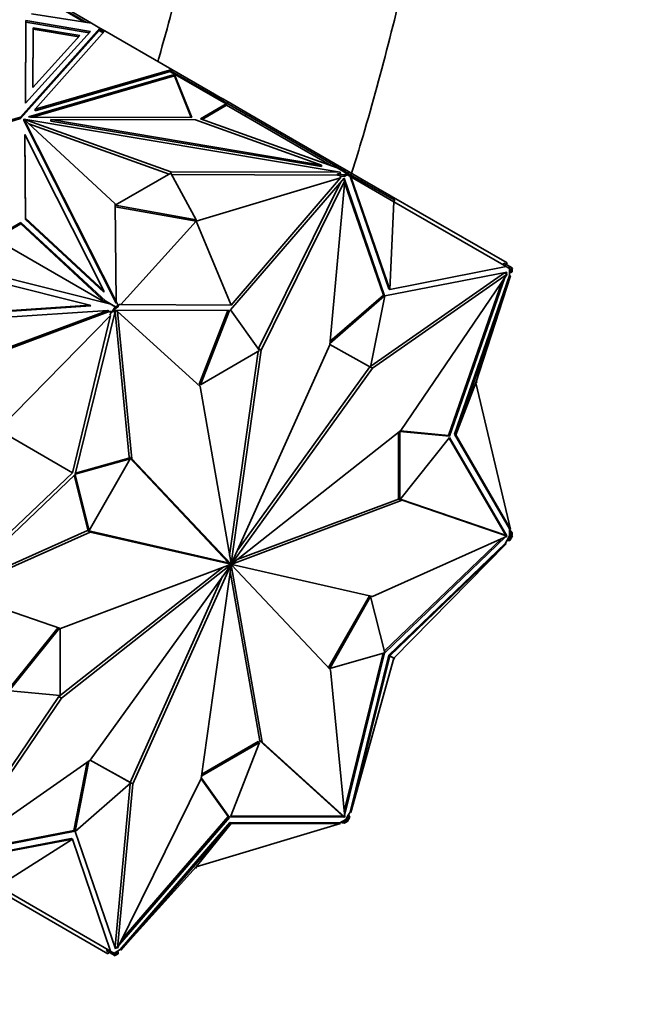
# Model space of a CAD drawing. Units: millimetres. Extents: x 0 to 1478, y 0 to 1758.
# Drawn here: x 1140 to 1174, y 303 to 358 of the extents above; entities that cross this region are included whole.
import ezdxf
from ezdxf import colors
from ezdxf.entities.mleader import LeaderData, LeaderLine
from ezdxf.math import Vec2, Vec3

# ---------------------------------------------------------------- set-up
doc = ezdxf.new("R2010")
doc.units = ezdxf.units.MM
doc.layers.add('DV6_Défaut', color=7, linetype='Continuous')
doc.layers.add('Défaut', color=7, linetype='Continuous')

# ---------------------------------------------------------------- blocks, each defined once
blk = doc.blocks.new('_DOT')
at = {"color": 0}
blk.add_line((0, 0), (-1, 0), dxfattribs=at)
at = {"color": 0, "const_width": 0.333}
blk.add_lwpolyline([(-0.1665, 0, 1), (0.1665, 0, 1)], format="xyb", close=True, dxfattribs=at)
blk = doc.blocks.new('SE5')
at = {"layer": 'DV6_Défaut', "color": 7, "linetype": 'Continuous', "lineweight": 35}
for p, q in [((1142.144, 358.456), (1143.922, 357.43)), ((1144.035, 357.412), (1142.166, 358.491)), ((1143.076, 358.081), (1144.306, 357.371)), ((1140.678, 352.963), (1140.689, 357.512)), ((1140.678, 352.963), (1140.689, 357.43)), ((1140.689, 357.512), (1144.25, 356.903)), ((1140.689, 357.43), (1140.689, 357.512)), ((1140.689, 357.43), (1144.186, 356.833)), ((1141, 357.876), (1144.306, 357.371)), ((1144.306, 357.371), (1144.307, 357.371)), ((1144.307, 357.371), (1144.778, 357.099)), ((1144.778, 357.099), (1140.403, 352.184)), ((1140.403, 352.102), (1144.73, 356.963)), ((1144.25, 356.903), (1140.678, 352.963)), ((1141.088, 357.121), (1141.08, 353.823)), ((1141.088, 357.04), (1141.081, 353.823)), ((1143.67, 356.68), (1141.088, 357.121)), ((1141.088, 357.121), (1141.088, 357.04)), ((1143.606, 356.609), (1141.088, 357.04)), ((1141.206, 352.623), (1145.05, 356.942)), ((1144.73, 356.963), (1144.778, 357.099)), ((1144.954, 356.834), (1144.73, 356.963)), ((1144.982, 356.865), (1144.744, 357.003)), ((1144.778, 357.099), (1144.758, 356.995)), ((1144.758, 356.995), (1144.776, 357.016)), ((1144.758, 356.995), (1144.791, 357.007)), ((1144.776, 357.016), (1144.791, 357.007)), ((1144.778, 357.015), (1144.778, 357.099)), ((1144.8, 356.97), (1144.778, 357.099)), ((1145.05, 356.942), (1144.778, 357.099)), ((1144.778, 357.099), (1144.778, 357.099)), ((1144.798, 356.972), (1144.791, 357.007)), ((1145.05, 356.942), (1148.733, 354.815)), ((1145.05, 356.942), (1145.05, 356.942)), ((1145.05, 356.942), (1145.05, 356.942)), ((1141.08, 353.823), (1143.67, 356.68)), ((1148.733, 354.815), (1141.206, 352.623)), ((1148.642, 354.707), (1141.206, 352.541)), ((1148.642, 354.707), (1148.668, 354.737)), ((1148.664, 354.694), (1148.642, 354.707)), ((1148.662, 354.693), (1148.664, 354.694)), ((1151.739, 352.916), (1148.662, 354.693)), ((1148.663, 354.692), (1148.664, 354.694)), ((1151.761, 352.952), (1148.668, 354.737)), ((1148.694, 354.722), (1148.733, 354.815)), ((1148.694, 354.722), (1148.694, 354.722)), ((1148.694, 354.722), (1148.694, 354.722)), ((1148.733, 354.815), (1148.733, 354.815)), ((1148.733, 354.815), (1148.733, 354.815)), ((1148.733, 354.815), (1148.733, 354.815)), ((1150.872, 353.58), (1148.733, 354.815)), ((1140.84, 352.202), (1148.882, 354.544)), ((1141.054, 352.182), (1148.882, 354.462)), ((1148.868, 354.506), (1148.882, 354.523)), ((1148.87, 354.505), (1148.868, 354.506)), ((1148.888, 354.495), (1148.87, 354.505)), ((1148.882, 354.544), (1149.837, 352.159)), ((1148.882, 354.544), (1148.882, 354.523)), ((1148.882, 354.523), (1148.889, 354.494)), ((1148.882, 354.498), (1148.882, 354.462)), ((1148.882, 354.462), (1149.804, 352.159)), ((1148.889, 354.494), (1148.888, 354.495)), ((1150.822, 353.493), (1150.872, 353.58)), ((1151.403, 353.273), (1150.872, 353.58)), ((1151.353, 353.187), (1151.403, 353.273)), ((1151.578, 353.173), (1151.403, 353.273)), ((1151.528, 353.086), (1151.578, 353.173)), ((1151.839, 353.022), (1151.578, 353.173)), ((1151.789, 352.935), (1151.839, 353.022)), ((1151.839, 353.022), (1153.038, 352.33)), ((1141.206, 352.541), (1141.206, 352.623)), ((1151.739, 352.916), (1150.317, 352.096)), ((1151.751, 352.842), (1150.404, 352.064)), ((1151.739, 352.916), (1151.71, 352.866)), ((1151.71, 352.866), (1151.751, 352.842)), ((1151.761, 352.952), (1151.711, 352.865)), ((1157.54, 349.5), (1151.751, 352.842)), ((1152.815, 352.343), (1151.761, 352.952)), ((1140.403, 352.184), (1131.89, 349.658)), ((1131.984, 349.604), (1140.403, 352.102)), ((1140.403, 352.102), (1140.403, 352.184)), ((1140.577, 351.999), (1140.577, 352.081)), ((1140.577, 352.081), (1145.61, 347.405)), ((1145.671, 342.013), (1140.577, 352.081)), ((1145.671, 341.931), (1140.577, 351.999)), ((1140.582, 352.083), (1148.68, 349.177)), ((1140.582, 352.076), (1140.582, 352.083)), ((1158.02, 349.142), (1140.582, 352.083)), ((1140.953, 352.183), (1140.84, 352.202)), ((1149.837, 352.159), (1140.953, 352.183)), ((1142.06, 351.972), (1142.06, 352.053)), ((1142.06, 352.053), (1150.038, 352.033)), ((1156.983, 349.537), (1142.06, 352.053)), ((1156.983, 349.455), (1142.06, 351.972)), ((1150.038, 352.033), (1156.983, 349.537)), ((1150.317, 352.096), (1157.85, 349.388)), ((1152.815, 352.343), (1152.765, 352.256)), ((1158.117, 349.282), (1152.815, 352.343)), ((1152.988, 352.243), (1153.038, 352.33)), ((1153.038, 352.33), (1157.745, 349.612)), ((1140.855, 351.822), (1148.594, 349.045)), ((1140.629, 351.227), (1140.665, 346.621)), ((1140.629, 351.146), (1140.629, 351.227)), ((1144.988, 342.612), (1140.629, 351.227)), ((1140.629, 351.146), (1140.665, 346.539)), ((1156.983, 349.455), (1156.983, 349.537)), ((1157.695, 349.525), (1157.745, 349.612)), ((1158.48, 349.188), (1157.745, 349.612)), ((1158.381, 349.081), (1157.85, 349.388)), ((1158.117, 349.282), (1158.097, 349.246)), ((1158.133, 349.273), (1158.112, 349.237)), ((1158.133, 349.273), (1158.117, 349.282)), ((1158.403, 349.117), (1158.133, 349.273)), ((1148.68, 349.095), (1145.611, 347.323)), ((1148.68, 349.177), (1158.02, 349.142)), ((1148.68, 349.095), (1148.68, 349.177)), ((1150.069, 346.522), (1148.68, 349.095)), ((1148.724, 349.014), (1157.874, 348.98)), ((1150.069, 346.44), (1158.025, 348.833)), ((1158.235, 348.814), (1151.969, 341.561)), ((1152.008, 341.809), (1158.025, 348.833)), ((1158.266, 348.688), (1153.655, 339.34)), ((1157.434, 339.635), (1158.266, 348.688)), ((1157.874, 349.061), (1158.02, 349.061)), ((1158.24, 349), (1157.874, 349.061)), ((1157.874, 349.061), (1157.874, 348.98)), ((1158.13, 348.937), (1157.874, 348.98)), ((1157.988, 348.855), (1158.13, 348.937)), ((1158.025, 348.833), (1157.988, 348.855)), ((1158.02, 349.061), (1158.02, 349.142)), ((1158.24, 348.918), (1158.13, 348.937)), ((1158.173, 348.742), (1158.266, 348.688)), ((1158.211, 348.72), (1158.195, 348.767)), ((1160.463, 342.332), (1158.235, 348.814)), ((1158.381, 349.081), (1158.24, 349)), ((1158.393, 349.007), (1158.24, 348.918)), ((1158.24, 349), (1158.24, 348.918)), ((1158.381, 349.081), (1158.352, 349.031)), ((1158.352, 349.031), (1158.393, 349.007)), ((1158.403, 349.117), (1158.353, 349.03)), ((1158.502, 348.944), (1158.393, 349.007)), ((1158.552, 349.031), (1158.403, 349.117)), ((1158.43, 349.101), (1158.48, 349.188)), ((1158.48, 349.188), (1159.231, 348.754)), ((1158.552, 349.031), (1158.502, 348.944)), ((1158.502, 348.944), (1158.559, 348.911)), ((1158.552, 349.031), (1161.019, 347.606)), ((1158.559, 348.911), (1160.687, 342.717)), ((1158.559, 348.911), (1158.596, 348.89)), ((1160.758, 342.676), (1158.596, 348.89)), ((1160.969, 347.52), (1158.596, 348.89)), ((1159.181, 348.668), (1159.231, 348.754)), ((1159.231, 348.754), (1167.212, 344.146)), ((1158.028, 348.574), (1153.513, 339.422)), ((1160.392, 342.373), (1158.257, 348.587)), ((1161.019, 347.606), (1160.969, 347.52)), ((1145.61, 347.405), (1145.671, 342.013)), ((1145.611, 347.323), (1150.069, 346.522)), ((1145.612, 347.242), (1150.069, 346.44)), ((1160.969, 347.52), (1160.758, 342.676)), ((1160.969, 347.52), (1167.153, 343.949)), ((1140.665, 346.621), (1144.988, 342.612)), ((1140.665, 346.539), (1140.665, 346.621)), ((1140.665, 346.539), (1144.988, 342.53)), ((1150.069, 346.522), (1150.069, 346.44)), ((1140.415, 346.297), (1138.981, 345.469)), ((1140.415, 346.378), (1138.993, 345.558)), ((1145.104, 342.029), (1140.415, 346.378)), ((1140.415, 346.378), (1140.415, 346.297)), ((1145.12, 341.933), (1140.415, 346.297)), ((1150.069, 346.44), (1145.924, 341.846)), ((1150.069, 346.44), (1152.008, 341.809)), ((1138.981, 345.469), (1145.095, 341.939)), ((1160.758, 342.676), (1167.153, 343.949)), ((1167.037, 344.132), (1166.987, 344.045)), ((1167.364, 343.943), (1167.037, 344.132)), ((1167.153, 343.949), (1167.216, 343.913)), ((1167.162, 344.06), (1167.212, 344.146)), ((1167.314, 343.856), (1167.216, 343.913)), ((1167.364, 343.943), (1167.314, 343.856)), ((1167.423, 343.793), (1167.314, 343.856)), ((1167.352, 343.834), (1167.352, 343.612)), ((1167.513, 343.857), (1167.364, 343.943)), ((1167.423, 343.616), (1167.423, 343.793)), ((1167.423, 343.793), (1167.465, 343.77)), ((1167.423, 343.793), (1167.423, 343.793)), ((1167.513, 343.857), (1167.463, 343.77)), ((1167.465, 343.77), (1167.494, 343.82)), ((1167.492, 343.821), (1167.494, 343.82)), ((1167.494, 343.657), (1167.494, 343.82)), ((1137.666, 343.455), (1144.226, 341.807)), ((1137.917, 343.742), (1145.307, 341.886)), ((1159.704, 338.454), (1167.07, 343.606)), ((1159.786, 338.331), (1167.211, 343.524)), ((1167.194, 343.642), (1160.466, 342.33)), ((1167.211, 343.524), (1161.364, 334.902)), ((1164.045, 334.589), (1167.091, 343.348)), ((1167.352, 343.448), (1164.312, 334.706)), ((1164.383, 334.665), (1167.39, 343.427)), ((1165.484, 337.54), (1167.39, 343.427)), ((1167.07, 343.606), (1167.211, 343.524)), ((1167.092, 343.593), (1167.103, 343.624)), ((1167.162, 343.552), (1167.194, 343.642)), ((1167.352, 343.612), (1167.423, 343.616)), ((1167.352, 343.612), (1167.352, 343.448)), ((1167.352, 343.448), (1167.39, 343.427)), ((1167.494, 343.657), (1167.423, 343.616)), ((1160.687, 342.717), (1160.758, 342.676)), ((1163.974, 334.63), (1166.917, 343.091)), ((1144.988, 342.53), (1144.988, 342.612)), ((1157.441, 339.707), (1160.463, 342.332)), ((1157.451, 339.818), (1160.392, 342.373)), ((1160.466, 342.33), (1159.69, 338.386)), ((1160.463, 342.332), (1160.392, 342.373)), ((1144.226, 341.807), (1130.85, 340.905)), ((1144.276, 341.778), (1130.9, 340.876)), ((1144.276, 341.778), (1144.226, 341.807)), ((1145.104, 342.029), (1145.008, 342.085)), ((1145.008, 342.085), (1145.129, 341.931)), ((1145.104, 342.029), (1145.635, 341.723)), ((1145.307, 341.886), (1145.343, 341.888)), ((1145.343, 341.888), (1145.613, 341.732)), ((1145.613, 341.732), (1145.464, 341.475)), ((1145.623, 341.634), (1145.514, 341.446)), ((1145.613, 341.732), (1145.663, 341.703)), ((1145.777, 341.723), (1145.623, 341.634)), ((1145.623, 341.634), (1145.665, 341.706)), ((1145.663, 341.703), (1145.623, 341.634)), ((1145.623, 341.634), (1145.623, 341.634)), ((1145.777, 341.804), (1145.635, 341.723)), ((1145.665, 341.706), (1145.635, 341.723)), ((1145.671, 341.931), (1145.671, 342.013)), ((1145.671, 342.013), (1145.777, 341.804)), ((1145.777, 341.804), (1145.887, 341.868)), ((1145.777, 341.804), (1145.777, 341.723)), ((1145.887, 341.868), (1145.924, 341.846)), ((1152.008, 341.809), (1145.924, 341.846)), ((1145.212, 341.528), (1129.581, 340.473)), ((1137.231, 338.559), (1145.212, 341.528)), ((1137.331, 338.501), (1145.187, 341.424)), ((1139.169, 334.934), (1145.353, 341.244)), ((1143.258, 332.573), (1145.353, 341.244)), ((1145.64, 341.542), (1143.412, 332.487)), ((1145.137, 341.452), (1145.262, 341.499)), ((1145.464, 341.475), (1145.137, 341.452)), ((1145.137, 341.452), (1145.187, 341.424)), ((1145.416, 341.439), (1145.187, 341.424)), ((1145.262, 341.499), (1145.212, 341.528)), ((1145.316, 341.265), (1145.416, 341.439)), ((1145.353, 341.244), (1145.316, 341.265)), ((1145.514, 341.446), (1145.416, 341.439)), ((1145.464, 341.475), (1145.514, 341.446)), ((1146.394, 333.424), (1145.618, 341.453)), ((1145.636, 341.528), (1145.75, 341.462)), ((1151.906, 341.524), (1145.64, 341.542)), ((1146.535, 333.342), (1145.75, 341.462)), ((1145.75, 341.462), (1150.294, 337.334)), ((1150.236, 337.464), (1151.819, 341.524)), ((1150.307, 337.423), (1151.906, 341.524)), ((1151.969, 341.561), (1153.568, 339.306)), ((1152.028, 327.566), (1157.434, 339.635)), ((1159.69, 338.386), (1157.435, 339.637)), ((1153.568, 339.306), (1150.307, 337.423)), ((1153.491, 339.262), (1151.923, 328.007)), ((1153.655, 339.34), (1152.014, 327.565)), ((1153.513, 339.422), (1153.509, 339.391)), ((1153.513, 339.422), (1153.655, 339.34)), ((1152.338, 328.258), (1159.644, 338.412)), ((1159.691, 338.386), (1159.786, 338.331)), ((1152.037, 327.561), (1159.786, 338.331)), ((1150.307, 337.423), (1150.236, 337.464)), ((1150.294, 337.334), (1152.002, 327.557)), ((1165.484, 337.54), (1164.383, 334.665)), ((1165.555, 337.581), (1165.484, 337.54)), ((1165.484, 337.54), (1167.39, 329.453)), ((1165.513, 337.63), (1165.555, 337.581)), ((1139.169, 334.934), (1143.258, 332.573)), ((1161.364, 334.902), (1152.043, 327.548)), ((1161.223, 331.121), (1161.223, 334.791)), ((1161.293, 331.08), (1161.293, 334.846)), ((1161.293, 334.846), (1164.045, 334.589)), ((1161.332, 334.877), (1163.974, 334.63)), ((1164.045, 334.589), (1163.974, 334.63)), ((1164.312, 334.706), (1164.383, 334.665)), ((1164.312, 334.706), (1167.352, 329.475)), ((1164.383, 334.665), (1167.39, 329.453)), ((1164.045, 334.515), (1161.293, 331.08)), ((1167.123, 329.139), (1164.018, 334.481)), ((1167.194, 329.098), (1164.045, 334.515)), ((1143.412, 332.487), (1146.44, 333.34)), ((1143.428, 332.553), (1146.369, 333.381)), ((1146.44, 333.34), (1144.184, 329.38)), ((1146.44, 333.34), (1146.369, 333.381)), ((1151.846, 327.624), (1146.394, 333.424)), ((1146.394, 333.424), (1146.535, 333.342)), ((1151.988, 327.542), (1146.535, 333.342)), ((1143.409, 332.482), (1136.681, 326.025)), ((1143.258, 332.573), (1136.796, 326.423)), ((1144.113, 329.421), (1143.36, 332.435)), ((1144.184, 329.38), (1143.409, 332.482)), ((1161.421, 331.054), (1152.043, 327.534)), ((1161.229, 331.117), (1152.334, 327.778)), ((1161.293, 331.08), (1161.223, 331.121)), ((1161.319, 331.113), (1161.421, 331.054)), ((1167.07, 329.154), (1161.325, 331.12)), ((1167.211, 329.072), (1161.421, 331.054)), ((1144.089, 329.377), (1136.746, 326.088)), ((1144.23, 329.296), (1136.805, 325.969)), ((1144.089, 329.377), (1144.23, 329.296)), ((1151.838, 327.609), (1144.089, 329.377)), ((1144.184, 329.38), (1144.113, 329.421)), ((1151.979, 327.527), (1144.23, 329.296)), ((1167.07, 329.154), (1167.211, 329.072)), ((1167.113, 329.129), (1167.123, 329.139)), ((1167.194, 329.098), (1167.123, 329.139)), ((1167.39, 329.453), (1167.352, 329.475)), ((1167.352, 329.475), (1167.352, 329.311)), ((1167.352, 329.438), (1167.384, 329.456)), ((1167.494, 329.266), (1167.352, 329.437)), ((1167.352, 329.311), (1167.352, 329.089)), ((1167.423, 329.225), (1167.352, 329.311)), ((1167.376, 329.511), (1167.402, 329.466)), ((1167.388, 329.458), (1167.402, 329.466)), ((1167.494, 329.266), (1167.423, 329.225)), ((1167.423, 329.048), (1167.423, 329.225)), ((1167.465, 329.119), (1167.423, 329.048)), ((1167.513, 329.088), (1167.463, 329.117)), ((1167.494, 329.103), (1167.465, 329.119)), ((1167.494, 329.103), (1167.494, 329.266)), ((1159.786, 325.746), (1167.211, 329.072)), ((1160.444, 322.729), (1166.916, 328.94)), ((1160.466, 322.641), (1167.129, 329.035)), ((1167.116, 328.679), (1160.687, 322.51)), ((1160.758, 322.469), (1167.153, 328.658)), ((1160.969, 322.347), (1167.153, 328.658)), ((1167.216, 328.853), (1167.116, 328.679)), ((1167.116, 328.679), (1167.153, 328.658)), ((1167.184, 329.088), (1167.194, 329.098)), ((1167.197, 328.819), (1167.364, 328.831)), ((1167.352, 329.089), (1167.216, 328.853)), ((1167.216, 328.853), (1167.314, 328.86)), ((1167.314, 328.86), (1167.423, 329.048)), ((1167.364, 328.831), (1167.314, 328.86)), ((1167.423, 329.048), (1167.352, 329.089)), ((1167.364, 328.831), (1167.513, 329.088)), ((1167.423, 329.048), (1167.423, 329.048)), ((1142.596, 323.988), (1151.973, 327.508)), ((1142.652, 320.139), (1151.973, 327.493)), ((1151.838, 327.609), (1151.979, 327.527)), ((1151.846, 327.624), (1151.988, 327.542)), ((1151.887, 327.581), (1152.029, 327.499)), ((1151.958, 327.502), (1151.973, 327.493)), ((1151.959, 327.502), (1152.002, 327.477)), ((1151.973, 327.508), (1152.015, 327.484)), ((1151.988, 327.543), (1152.037, 327.514)), ((1151.999, 327.573), (1152.014, 327.565)), ((1152.002, 327.558), (1152.043, 327.534)), ((1152.015, 327.565), (1152.043, 327.548)), ((1153.723, 317.708), (1152.015, 327.484)), ((1152.028, 327.566), (1152.037, 327.561)), ((1152.029, 327.499), (1157.481, 321.699)), ((1152.037, 327.514), (1159.786, 325.746)), ((1142.511, 320.221), (1151.541, 327.345)), ((1151.979, 327.481), (1144.23, 316.711)), ((1151.988, 327.476), (1146.582, 315.406)), ((1150.362, 315.702), (1152.002, 327.477)), ((1153.581, 317.789), (1151.952, 327.116)), ((1151.979, 327.481), (1151.988, 327.476)), ((1151.537, 326.865), (1146.44, 315.488)), ((1136.805, 325.969), (1142.596, 323.988)), ((1157.364, 321.824), (1159.62, 325.784)), ((1157.435, 321.783), (1159.691, 325.743)), ((1159.691, 325.743), (1159.621, 325.783)), ((1159.691, 325.743), (1160.466, 322.641)), ((1139.786, 320.683), (1142.468, 324.031)), ((1139.83, 320.608), (1142.55, 324.003)), ((1142.582, 323.992), (1142.582, 320.277)), ((1160.463, 322.636), (1157.435, 321.783)), ((1158.234, 313.906), (1160.376, 322.611)), ((1158.257, 313.671), (1160.463, 322.636)), ((1160.687, 322.51), (1158.559, 313.858)), ((1160.758, 322.469), (1158.596, 313.836)), ((1160.969, 322.347), (1158.596, 313.836)), ((1160.687, 322.51), (1160.758, 322.469)), ((1160.969, 322.347), (1160.758, 322.469)), ((1161.019, 322.319), (1160.96, 322.316)), ((1161.019, 322.319), (1160.969, 322.347)), ((1160.992, 322.371), (1161.019, 322.319)), ((1157.435, 321.783), (1157.364, 321.824)), ((1157.481, 321.699), (1158.266, 313.579)), ((1142.582, 320.277), (1139.83, 320.535)), ((1136.784, 311.775), (1142.511, 320.221)), ((1136.805, 311.517), (1142.652, 320.139)), ((1142.511, 320.221), (1142.652, 320.139)), ((1150.397, 315.95), (1153.498, 317.741)), ((1153.568, 317.7), (1153.498, 317.741)), ((1158.125, 313.661), (1153.581, 317.789)), ((1153.581, 317.789), (1153.723, 317.708)), ((1158.266, 313.579), (1153.723, 317.708)), ((1150.384, 315.862), (1153.568, 317.7)), ((1153.568, 317.7), (1151.969, 313.599)), ((1144.23, 316.711), (1136.805, 311.517)), ((1143.409, 312.793), (1144.171, 316.669)), ((1144.231, 316.712), (1146.486, 315.461)), ((1144.232, 316.713), (1146.415, 315.502)), ((1143.338, 312.834), (1144.08, 316.606)), ((1145.75, 306.353), (1150.362, 315.702)), ((1151.835, 313.603), (1150.356, 315.689)), ((1151.906, 313.563), (1150.366, 315.733)), ((1146.486, 315.461), (1143.412, 312.791)), ((1146.434, 315.416), (1145.609, 306.435)), ((1146.582, 315.406), (1145.75, 306.353)), ((1146.486, 315.461), (1146.415, 315.502)), ((1146.44, 315.488), (1146.582, 315.406)), ((1146.44, 315.488), (1146.44, 315.488)), ((1145.847, 306.549), (1151.906, 313.563)), ((1145.988, 306.835), (1151.835, 313.603)), ((1151.906, 313.563), (1151.835, 313.603)), ((1151.969, 313.599), (1158.235, 313.581)), ((1151.985, 313.64), (1158.165, 313.622)), ((1158.125, 313.661), (1158.266, 313.579)), ((1158.323, 313.448), (1158.13, 313.337)), ((1158.165, 313.622), (1158.168, 313.636)), ((1158.235, 313.581), (1158.165, 313.622)), ((1158.235, 313.581), (1158.239, 313.595)), ((1158.24, 313.319), (1158.393, 313.408)), ((1158.459, 313.684), (1158.323, 313.448)), ((1158.323, 313.448), (1158.393, 313.408)), ((1158.393, 313.408), (1158.352, 313.336)), ((1158.393, 313.408), (1158.502, 313.596)), ((1158.393, 313.408), (1158.393, 313.408)), ((1158.403, 313.309), (1158.552, 313.567)), ((1158.559, 313.858), (1158.459, 313.684)), ((1158.502, 313.596), (1158.459, 313.684)), ((1158.552, 313.567), (1158.478, 313.718)), ((1158.552, 313.567), (1158.502, 313.596)), ((1158.596, 313.836), (1158.559, 313.858)), ((1136.89, 311.577), (1143.338, 312.834)), ((1143.409, 312.793), (1143.338, 312.834)), ((1151.937, 313.273), (1145.887, 306.269)), ((1152.008, 313.232), (1145.924, 306.247)), ((1150.069, 310.841), (1158.025, 313.234)), ((1150.069, 310.841), (1152.008, 313.232)), ((1151.937, 313.273), (1152.008, 313.232)), ((1157.988, 313.255), (1151.937, 313.273)), ((1152.008, 313.232), (1158.025, 313.234)), ((1157.968, 313.217), (1158.02, 313.217)), ((1158.13, 313.337), (1157.988, 313.255)), ((1157.988, 313.255), (1158.025, 313.234)), ((1158.02, 313.274), (1158.02, 313.237)), ((1158.02, 313.232), (1158.02, 313.217)), ((1158.021, 313.274), (1158.24, 313.237)), ((1158.13, 313.337), (1158.24, 313.319)), ((1158.24, 313.237), (1158.24, 313.319)), ((1158.24, 313.237), (1158.381, 313.319)), ((1158.352, 313.336), (1158.381, 313.319)), ((1158.403, 313.309), (1158.353, 313.338)), ((1136.681, 311.481), (1143.409, 312.793)), ((1143.187, 312.406), (1136.759, 311.152)), ((1143.258, 312.365), (1136.796, 311.131)), ((1139.169, 309.761), (1143.258, 312.365)), ((1143.187, 312.406), (1143.258, 312.365)), ((1143.258, 312.365), (1145.353, 306.191)), ((1143.412, 312.791), (1145.64, 306.309)), ((1137.231, 310.649), (1145.212, 306.041)), ((1150.069, 310.841), (1145.924, 306.247)), ((1150.069, 310.759), (1150.006, 310.771)), ((1150.069, 310.759), (1150.069, 310.841)), ((1139.169, 309.761), (1145.353, 306.191)), ((1145.609, 306.435), (1145.75, 306.353)), ((1145.61, 306.397), (1145.631, 306.422)), ((1145.64, 306.309), (1145.702, 306.381)), ((1145.138, 306.199), (1145.188, 306.286)), ((1145.138, 306.199), (1145.464, 306.011)), ((1145.262, 306.128), (1145.212, 306.041)), ((1145.416, 306.154), (1145.353, 306.191)), ((1145.416, 306.154), (1145.514, 306.097)), ((1145.464, 306.011), (1145.514, 306.097)), ((1145.464, 306.011), (1145.613, 305.925)), ((1145.514, 306.097), (1145.623, 306.035)), ((1145.745, 306.187), (1145.552, 306.076)), ((1145.613, 305.925), (1145.663, 306.012)), ((1145.623, 306.035), (1145.777, 306.123)), ((1145.665, 306.011), (1145.623, 306.035)), ((1145.623, 306.035), (1145.623, 306.035)), ((1145.635, 305.96), (1145.634, 305.961)), ((1145.635, 305.96), (1145.777, 306.042)), ((1145.635, 305.96), (1145.665, 306.011)), ((1145.887, 306.269), (1145.745, 306.187)), ((1145.777, 306.123), (1145.745, 306.187)), ((1145.777, 306.042), (1145.777, 306.123)), ((1145.924, 306.247), (1145.887, 306.269))]:
    blk.add_line(p, q, dxfattribs=at)
for major_axis, start_param, end_param in [((-0.025, -0.0433), 4.888652, 5.32463), ((-0.025, -0.0433), 5.679045, 6.110938), ((0.025, 0.0433), 0.966656, 1.398549), ((0.025, 0.0433), 0.176263, 0.612241), ((-0.025, -0.0433), 0.966656, 1.398549), ((0.025, 0.0433), 5.679045, 6.110938), ((0.025, 0.0433), 4.888652, 5.32463), ((-0.025, -0.0433), 0.176263, 0.612241)]:
    blk.add_ellipse((1152.008, 327.521), major_axis=major_axis, ratio=0.57735, start_param=start_param, end_param=end_param, dxfattribs=at)
for points, knots in [([(1152.744, 386.523), (1152.739, 385.677), (1152.72, 383.583), (1152.523, 379.671), (1152.076, 375.043), (1151.404, 370.268), (1150.512, 365.412), (1149.399, 360.48), (1148.493, 357.081), (1147.99, 355.337), (1147.968, 355.26)], [0, 0, 0, 0, 0.079525, 0.231431, 0.383465, 0.535628, 0.687932, 0.84038, 0.992968, 1, 1, 1, 1]), ([(1158.608, 348.966), (1158.8, 349.584), (1159.534, 351.999), (1160.699, 356.204), (1161.965, 361.557), (1163.002, 366.863), (1163.807, 372.121), (1164.371, 377.265), (1164.69, 382.177), (1164.729, 385.002), (1164.744, 386.523)], [0, 0, 0, 0, 0.047783, 0.186711, 0.325747, 0.464904, 0.604189, 0.743607, 0.883155, 1, 1, 1, 1])]:
    blk.add_open_spline(points, degree=3, knots=knots, dxfattribs=at)

msp = doc.modelspace()

# ---------------------------------------------------------------- block references
at = {"layer": 'Défaut'}
msp.add_blockref('SE5', (0, 0), dxfattribs=at)

# ---------------------------------------------------------------- leaders
at = {"layer": 'Défaut', "color": 7, "linetype": 'Continuous', "lineweight": 18}
ml = msp.add_multileader_mtext('Standard', dxfattribs=at)
ml.set_content('{\\pxsm0.9;\\fSolid Edge ISO|b1||i0||c0|p34;\\W1.;28/11/2018\\P}', color=256)
ml.set_leader_properties()
ml.set_arrow_properties(name='DOT')
ml.build(insert=Vec2(0, 0))
ml.multileader.update_dxf_attribs({"leader_type": 0, "dogleg_length": 0, "arrow_head_size": 12})
ctx = ml.context
ctx.base_point, ctx.char_height, ctx.arrow_head_size, ctx.landing_gap_size = Vec3(1390.407, 1750.708), 12, 12, 4.2
notes = []
notes.append((ctx, [(0, (0, 0, 0), (0, 0), (1, 0), 1, [])]))
ctx.mtext.insert = Vec3(1392.407, 1756.828)
for ctx, leaders in notes:
    for number, flags, end, landing, length, lines in leaders:
        leader = LeaderData()
        leader.index, (leader.has_last_leader_line, leader.has_dogleg_vector, leader.attachment_direction) = number, flags
        leader.last_leader_point, leader.dogleg_vector, leader.dogleg_length = Vec3(end), Vec3(landing), length
        for number, points, colour, breaks in lines:
            line = LeaderLine()
            line.index, line.vertices, line.color, line.breaks = number, Vec3.list(points), colors.encode_raw_color(colour), breaks
            leader.lines.append(line)
        ctx.leaders.append(leader)

doc.saveas('drawing.dxf')
